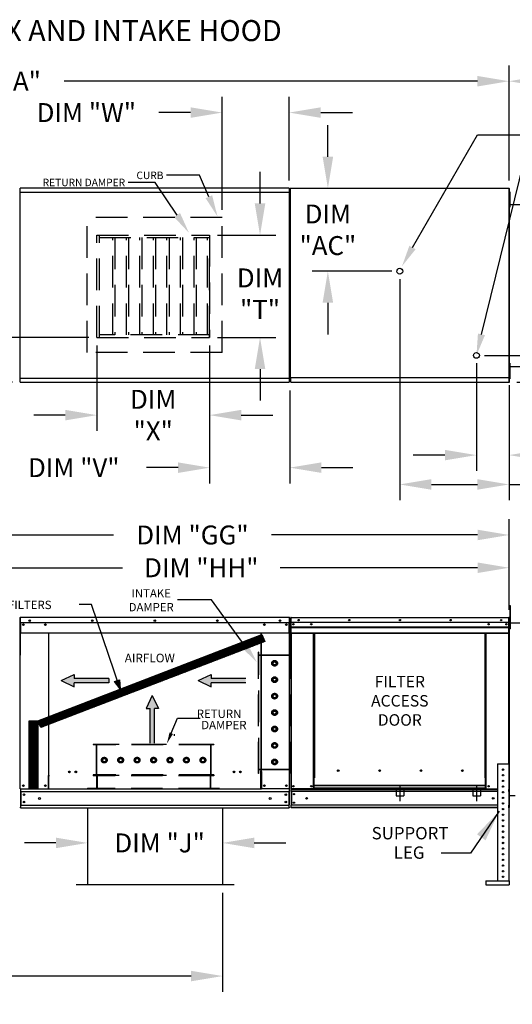
# Model space of a CAD drawing. Units: inches. Extents: x 0 to 1570, y -168 to 0.
# Drawn here: x 141 to 187, y -94 to 0 of the extents above; entities that cross this region are included whole.
import ezdxf
from ezdxf.enums import TextEntityAlignment as Align

# ---------------------------------------------------------------- set-up
doc = ezdxf.new("R2010")
doc.units = ezdxf.units.IN
doc.header["$LTSCALE"] = 4
doc.header["$MEASUREMENT"] = 0
for name, pattern in [('CENTER2', [1.125, 0.75, -0.125, 0.125, -0.125]), ('DASHED', [0.75, 0.5, -0.25]), ('HIDDEN', [0.375, 0.25, -0.125])]:
    doc.linetypes.add(name, pattern=pattern)
doc.styles.add('BOLD', font='ROMAND.SHX')
doc.dimstyles.new('MOD', dxfattribs={"dimscale": 1.5, "dimtxt": 1.2, "dimasz": 2, "dimexe": 1, "dimexo": 0.5, "dimgap": 1, "dimtad": 0, "dimtih": 1, "dimtoh": 1, "dimdec": 4, "dimzin": 0, "dimdsep": 46, "dimtxsty": 'Standard', "dimcen": 0.09, "dimadec": 0, "dimazin": 0, "dimtfac": 1, "dimtdec": 4, "dimtofl": 0, "dimtmove": 0, "dimatfit": 3, "dimfxl": 0, "dimtolj": 1, "dimtzin": 0, "dimarcsym": 0})
pattern_1 = [(45, (59.60587, -14.116), (-0.06029853, 0.06029853), [])]

# ---------------------------------------------------------------- blocks, each defined once
blk = doc.blocks.new('*D2')
at = {"color": 0, "lineweight": -2}
for p, q in [((98.604, -82.927), (98.604, -92.328)), ((159.825, -82.926), (159.825, -92.328)), ((101.604, -90.828), (122.614, -90.828)), ((156.825, -90.828), (135.814, -90.828))]:
    blk.add_line(p, q, dxfattribs=at)
at = {"color": 0}
for points in [[(101.604, -90.328), (101.604, -91.328), (98.604, -90.828)], [(156.825, -90.328), (156.825, -91.328), (159.825, -90.828)]]:
    blk.add_solid(points, dxfattribs=at)
at = {"layer": 'DEFPOINTS', "color": 0}
for p in [(98.604, -82.177), (159.825, -82.176), (159.825, -90.828)]:
    blk.add_point(p, dxfattribs=at)
at = {"color": 0, "insert": (129.214, -90.828), "char_height": 1.8, "attachment_point": 5}
blk.add_mtext('\\A1;DIM "L"', dxfattribs=at)
blk = doc.blocks.new('*D3')
at = {"color": 0, "lineweight": -2}
for p, q in [((95.054, -15.553), (95.054, -4.314)), ((187.03, -15.242), (187.03, -4.314)), ((98.054, -5.814), (131.58, -5.814)), ((184.03, -5.814), (144.78, -5.814))]:
    blk.add_line(p, q, dxfattribs=at)
at = {"color": 0}
for points in [[(98.054, -5.314), (98.054, -6.314), (95.054, -5.814)], [(184.03, -5.314), (184.03, -6.314), (187.03, -5.814)]]:
    blk.add_solid(points, dxfattribs=at)
at = {"layer": 'DEFPOINTS', "color": 0}
for p in [(187.03, -5.814), (95.054, -16.303), (187.03, -15.992)]:
    blk.add_point(p, dxfattribs=at)
at = {"color": 0, "insert": (138.18, -5.814), "char_height": 1.8, "attachment_point": 5}
blk.add_mtext('\\A1;DIM "A"', dxfattribs=at)
blk = doc.blocks.new('*D11')
at = {"color": 0, "lineweight": -2}
for p, q in [((126.855, -69.519), (126.855, -47.426)), ((187.043, -56.044), (187.043, -47.426)), ((129.855, -48.926), (149.462, -48.926)), ((184.043, -48.926), (164.462, -48.926))]:
    blk.add_line(p, q, dxfattribs=at)
at = {"color": 0}
for points in [[(129.855, -48.426), (129.855, -49.426), (126.855, -48.926)], [(184.043, -48.426), (184.043, -49.426), (187.043, -48.926)]]:
    blk.add_solid(points, dxfattribs=at)
at = {"layer": 'DEFPOINTS', "color": 0}
for p in [(187.043, -48.926), (187.043, -56.794), (126.855, -70.269)]:
    blk.add_point(p, dxfattribs=at)
at = {"color": 0, "insert": (156.962, -48.926), "char_height": 1.8, "attachment_point": 5}
blk.add_mtext('\\A1;DIM "GG"', dxfattribs=at)
blk = doc.blocks.new('*D12')
at = {"color": 0, "lineweight": -2}
for p, q in [((128.532, -59.073), (128.532, -50.539)), ((187.043, -56.044), (187.043, -50.539)), ((131.532, -52.039), (150.3, -52.039)), ((184.043, -52.039), (165.3, -52.039))]:
    blk.add_line(p, q, dxfattribs=at)
at = {"color": 0}
for points in [[(131.532, -51.539), (131.532, -52.539), (128.532, -52.039)], [(184.043, -51.539), (184.043, -52.539), (187.043, -52.039)]]:
    blk.add_solid(points, dxfattribs=at)
at = {"layer": 'DEFPOINTS', "color": 0}
for p in [(187.043, -52.039), (187.043, -56.794), (128.532, -59.823)]:
    blk.add_point(p, dxfattribs=at)
at = {"color": 0, "insert": (157.8, -52.039), "char_height": 1.8, "attachment_point": 5}
blk.add_mtext('\\A1;DIM "HH"', dxfattribs=at)
blk = doc.blocks.new('*D15')
at = {"color": 0, "lineweight": -2}
for p, q in [((138.807, -27.159), (138.807, -24.159)), ((147.128, -30.159), (137.307, -30.159)), ((139.852, -34.402), (137.307, -34.402)), ((138.807, -37.402), (138.807, -40.402)), ((138.807, -40.402), (135.807, -40.402))]:
    blk.add_line(p, q, dxfattribs=at)
at = {"color": 0}
for points in [[(138.307, -27.159), (139.307, -27.159), (138.807, -30.159)], [(138.307, -37.402), (139.307, -37.402), (138.807, -34.402)]]:
    blk.add_solid(points, dxfattribs=at)
at = {"layer": 'DEFPOINTS', "color": 0}
for p in [(147.878, -30.159), (138.807, -34.402), (140.602, -34.402)]:
    blk.add_point(p, dxfattribs=at)
at = {"color": 0, "insert": (132.207, -40.402), "char_height": 1.8, "attachment_point": 5}
blk.add_mtext('\\A1;DIM\\P"U"', dxfattribs=at)
blk = doc.blocks.new('*D16')
at = {"color": 0, "lineweight": -2}
for p, q in [((187.03, -15.242), (187.03, -4.314)), ((213.465, -16.821), (213.465, -4.314)), ((190.03, -5.814), (193.625, -5.814)), ((210.465, -5.814), (206.825, -5.814))]:
    blk.add_line(p, q, dxfattribs=at)
at = {"color": 0}
for points in [[(190.03, -5.314), (190.03, -6.314), (187.03, -5.814)], [(210.465, -5.314), (210.465, -6.314), (213.465, -5.814)]]:
    blk.add_solid(points, dxfattribs=at)
at = {"layer": 'DEFPOINTS', "color": 0}
for p in [(213.465, -5.814), (187.03, -15.992), (213.465, -17.571)]:
    blk.add_point(p, dxfattribs=at)
at = {"color": 0, "insert": (200.225, -5.814), "char_height": 1.8, "attachment_point": 5}
blk.add_mtext('\\A1;DIM "F"', dxfattribs=at)
blk = doc.blocks.new('*D17')
at = {"color": 0, "lineweight": -2}
for p, q in [((183.936, -32.615), (183.936, -42.836)), ((187.03, -34.697), (187.03, -42.836)), ((180.936, -41.336), (177.936, -41.336)), ((190.03, -41.336), (193.03, -41.336))]:
    blk.add_line(p, q, dxfattribs=at)
at = {"color": 0}
for points in [[(180.936, -40.836), (180.936, -41.836), (183.936, -41.336)], [(190.03, -40.836), (190.03, -41.836), (187.03, -41.336)]]:
    blk.add_solid(points, dxfattribs=at)
at = {"layer": 'DEFPOINTS', "color": 0}
for p in [(183.936, -31.865), (187.03, -33.947), (183.936, -41.336)]:
    blk.add_point(p, dxfattribs=at)
at = {"color": 0, "insert": (200.53, -41.336), "char_height": 1.8, "attachment_point": 5}
blk.add_mtext('\\A1;DIM "AB"', dxfattribs=at)
blk = doc.blocks.new('*D18')
at = {"color": 0, "lineweight": -2}
for p, q in [((190.836, -28.865), (190.836, -23.531)), ((190.836, -23.531), (193.836, -23.531)), ((184.686, -31.865), (192.336, -31.865)), ((187.763, -34.402), (192.336, -34.402)), ((190.836, -37.402), (190.836, -40.402))]:
    blk.add_line(p, q, dxfattribs=at)
at = {"color": 0}
for points in [[(190.336, -28.865), (191.336, -28.865), (190.836, -31.865)], [(190.336, -37.402), (191.336, -37.402), (190.836, -34.402)]]:
    blk.add_solid(points, dxfattribs=at)
at = {"layer": 'DEFPOINTS', "color": 0}
for p in [(183.936, -31.865), (190.836, -31.865), (187.013, -34.402)]:
    blk.add_point(p, dxfattribs=at)
at = {"color": 0, "insert": (198.036, -23.531), "char_height": 1.8, "attachment_point": 5}
blk.add_mtext('\\A1;DIM\\P"AA"', dxfattribs=at)
blk = doc.blocks.new('*D19')
at = {"color": 0, "lineweight": -2}
for p, q in [((176.653, -24.616), (176.653, -45.624)), ((187.03, -34.697), (187.03, -45.624)), ((179.653, -44.124), (184.03, -44.124)), ((187.03, -44.124), (190.03, -44.124))]:
    blk.add_line(p, q, dxfattribs=at)
at = {"color": 0}
for points in [[(179.653, -43.624), (179.653, -44.624), (176.653, -44.124)], [(184.03, -43.624), (184.03, -44.624), (187.03, -44.124)]]:
    blk.add_solid(points, dxfattribs=at)
at = {"layer": 'DEFPOINTS', "color": 0}
for p in [(176.653, -23.866), (187.03, -33.947), (187.03, -44.124)]:
    blk.add_point(p, dxfattribs=at)
at = {"color": 0, "insert": (197.53, -44.124), "char_height": 1.8, "attachment_point": 5}
blk.add_mtext('\\A1;DIM "AD"', dxfattribs=at)
blk = doc.blocks.new('*D20')
at = {"color": 0, "lineweight": -2}
for p, q in [((169.823, -12.992), (169.823, -9.992)), ((186.28, -15.992), (168.323, -15.992)), ((175.903, -23.866), (168.323, -23.866)), ((169.823, -26.866), (169.823, -29.866))]:
    blk.add_line(p, q, dxfattribs=at)
at = {"color": 0}
for points in [[(169.323, -12.992), (170.323, -12.992), (169.823, -15.992)], [(169.323, -26.866), (170.323, -26.866), (169.823, -23.866)]]:
    blk.add_solid(points, dxfattribs=at)
at = {"layer": 'DEFPOINTS', "color": 0}
for p in [(169.823, -15.992), (187.03, -15.992), (176.653, -23.866)]:
    blk.add_point(p, dxfattribs=at)
at = {"color": 0, "insert": (169.823, -19.929), "char_height": 1.8, "attachment_point": 5}
blk.add_mtext('\\A1;DIM\\P"AC"', dxfattribs=at)
blk = doc.blocks.new('*D21')
at = {"color": 0, "lineweight": -2}
for p, q in [((163.378, -17.427), (163.378, -14.427)), ((159.337, -20.427), (164.878, -20.427)), ((159.337, -30.159), (164.878, -30.159)), ((163.378, -33.159), (163.378, -36.159))]:
    blk.add_line(p, q, dxfattribs=at)
at = {"color": 0}
for points in [[(162.878, -17.427), (163.878, -17.427), (163.378, -20.427)], [(162.878, -33.159), (163.878, -33.159), (163.378, -30.159)]]:
    blk.add_solid(points, dxfattribs=at)
at = {"layer": 'DEFPOINTS', "color": 0}
for p in [(158.587, -20.427), (158.587, -30.159), (163.378, -30.159)]:
    blk.add_point(p, dxfattribs=at)
at = {"color": 0, "insert": (163.378, -26.004), "char_height": 1.8, "attachment_point": 5}
blk.add_mtext('\\A1;DIM\\P"T"', dxfattribs=at)
blk = doc.blocks.new('*D22')
at = {"color": 0, "lineweight": -2}
for p, q in [((158.587, -30.909), (158.587, -44.029)), ((166.209, -35.197), (166.209, -44.029)), ((155.587, -42.529), (152.587, -42.529)), ((169.209, -42.529), (172.209, -42.529))]:
    blk.add_line(p, q, dxfattribs=at)
at = {"color": 0}
for points in [[(155.587, -42.029), (155.587, -43.029), (158.587, -42.529)], [(169.209, -42.029), (169.209, -43.029), (166.209, -42.529)]]:
    blk.add_solid(points, dxfattribs=at)
at = {"layer": 'DEFPOINTS', "color": 0}
for p in [(158.587, -30.159), (166.209, -34.447), (166.209, -42.529)]:
    blk.add_point(p, dxfattribs=at)
at = {"color": 0, "insert": (145.687, -42.529), "char_height": 1.8, "attachment_point": 5}
blk.add_mtext('\\A1;DIM "V"', dxfattribs=at)
blk = doc.blocks.new('*D23')
at = {"color": 0, "lineweight": -2}
for p, q in [((147.878, -30.909), (147.878, -39.039)), ((158.587, -30.909), (158.587, -39.039)), ((144.878, -37.539), (141.878, -37.539)), ((161.587, -37.539), (164.587, -37.539))]:
    blk.add_line(p, q, dxfattribs=at)
at = {"color": 0}
for points in [[(144.878, -37.039), (144.878, -38.039), (147.878, -37.539)], [(161.587, -37.039), (161.587, -38.039), (158.587, -37.539)]]:
    blk.add_solid(points, dxfattribs=at)
at = {"layer": 'DEFPOINTS', "color": 0}
for p in [(147.878, -30.159), (158.587, -30.159), (147.878, -37.539)]:
    blk.add_point(p, dxfattribs=at)
at = {"color": 0, "insert": (153.232, -37.539), "char_height": 1.8, "attachment_point": 5}
blk.add_mtext('\\A1;DIM\\P"X"', dxfattribs=at)
blk = doc.blocks.new('*D24')
at = {"color": 0, "lineweight": -2}
for p, q in [((159.78, -18.022), (159.78, -7.297)), ((166.148, -15.239), (166.148, -7.297)), ((156.78, -8.797), (153.78, -8.797)), ((169.148, -8.797), (172.148, -8.797))]:
    blk.add_line(p, q, dxfattribs=at)
at = {"color": 0}
for points in [[(156.78, -8.297), (156.78, -9.297), (159.78, -8.797)], [(169.148, -8.297), (169.148, -9.297), (166.148, -8.797)]]:
    blk.add_solid(points, dxfattribs=at)
at = {"layer": 'DEFPOINTS', "color": 0}
for p in [(166.148, -8.797), (166.148, -15.989), (159.78, -18.772)]:
    blk.add_point(p, dxfattribs=at)
at = {"color": 0, "insert": (146.88, -8.797), "char_height": 1.8, "attachment_point": 5}
blk.add_mtext('\\A1;DIM "W"', dxfattribs=at)
blk = doc.blocks.new('*D25')
at = {"color": 0, "lineweight": -2}
for p, q in [((146.994, -75.6), (146.994, -79.68)), ((159.825, -75.6), (159.825, -79.68)), ((143.994, -78.18), (140.994, -78.18)), ((162.825, -78.18), (165.825, -78.18))]:
    blk.add_line(p, q, dxfattribs=at)
at = {"color": 0}
for points in [[(143.994, -77.68), (143.994, -78.68), (146.994, -78.18)], [(162.825, -77.68), (162.825, -78.68), (159.825, -78.18)]]:
    blk.add_solid(points, dxfattribs=at)
at = {"layer": 'DEFPOINTS', "color": 0}
for p in [(146.994, -74.85), (159.825, -74.85), (159.825, -78.18)]:
    blk.add_point(p, dxfattribs=at)
at = {"color": 0, "insert": (153.842, -78.18), "char_height": 1.8, "attachment_point": 5}
blk.add_mtext('\\A1;DIM "J"', dxfattribs=at)

msp = doc.modelspace()

# ---------------------------------------------------------------- hatches: boundary and pattern name
h = msp.add_hatch()
h.set_pattern_fill('ANSI31', scale=0.6822, style=0)
h.set_pattern_definition(pattern_1)
h.paths.add_polyline_path([(142.27408, -66.59337), (163.55688, -58.38885), (163.84555, -59.05559), (142.54313, -67.21275)])
msp.add_hatch(color=7).paths.add_polyline_path([(149.57017, -62.84992), (150.02566, -62.68867), (150.07835, -63.54313)])
h = msp.add_hatch()
h.set_pattern_fill('ANSI31', scale=0.6822, style=0)
h.set_pattern_definition(pattern_1)
h.paths.add_polyline_path([(141.45874, -66.59337), (142.27408, -66.59337), (142.27408, -73.02089), (141.45874, -73.02089)])

# ---------------------------------------------------------------- linework, layer by layer
for p, q in [((177.86173, -21.61133), (184.03319, -10.91978)), ((184.03319, -10.91978), (190.41833, -10.91978)), ((184.41238, -29.86331), (188.45401, -13.37873)), ((157.63457, -14.75641), (154.48164, -14.75641)), ((158.52168, -16.79243), (157.63457, -14.75641)), ((153.43237, -15.43202), (150.83783, -15.43202)), ((155.49669, -18.52688), (153.43237, -15.43202)), ((158.77352, -55.08137), (155.54681, -55.08137)), ((161.88054, -59.37669), (158.77352, -55.08137)), ((147.37815, -55.54426), (146.18277, -55.54426)), ((159.82451, -74.85036), (159.82451, -82.17643))]:
    msp.add_line(p, q)
at = {"color": 7, "linetype": 'Continuous'}
for p, q in [((140.55789, -16.36781), (140.55789, -34.02321)), ((140.59864, -16.36781), (140.55789, -16.36781)), ((140.59864, -16.36781), (140.59925, -16.36781)), ((140.59925, -16.34592), (166.15073, -16.34592)), ((140.59925, -16.34592), (140.59925, -16.36781)), ((140.59925, -16.38667), (140.59925, -16.36781)), ((166.1483, -15.9891), (140.60168, -15.9891)), ((140.60168, -16.0263), (140.60168, -15.9891)), ((140.60168, -16.34592), (140.60168, -16.0263)), ((166.1483, -15.9891), (166.1483, -16.0263)), ((166.1483, -16.0263), (166.1483, -16.34592)), ((166.15073, -16.36781), (166.15073, -16.34592)), ((166.15073, -16.36781), (166.15134, -16.36781)), ((166.15073, -16.38667), (166.15073, -16.36781)), ((166.19209, -16.36781), (166.15134, -16.36781)), ((166.19209, -34.02321), (166.19209, -16.36781)), ((166.24905, -16.01664), (166.24905, -33.94733)), ((166.29513, -16.01664), (166.24905, -16.01664)), ((166.29582, -16.01664), (166.29513, -16.01664)), ((166.29582, -15.99189), (187.02984, -15.99189)), ((166.29582, -15.99189), (166.29582, -16.01664)), ((166.29582, -16.03796), (166.29582, -16.01664)), ((187.01273, -16.01664), (187.01273, -15.99189)), ((187.01273, -16.03796), (187.01273, -16.01664)), ((187.01273, -16.01664), (187.01342, -16.01664)), ((187.02984, -16.01664), (187.01342, -16.01664)), ((187.04631, -16.01922), (187.02787, -16.01922)), ((187.02911, -16.01922), (187.02911, -34.44696)), ((187.02984, -33.97209), (187.02984, -15.99189)), ((187.02984, -16.80774), (187.06135, -16.80774)), ((187.04631, -16.01922), (187.04631, -34.44696)), ((187.06135, -16.31533), (187.06135, -16.56153)), ((187.06135, -16.31533), (187.11306, -16.31533)), ((187.06135, -16.56153), (187.06135, -17.54636)), ((187.06135, -16.56153), (187.11306, -16.56153)), ((187.11306, -16.31533), (187.11306, -16.56153)), ((187.11306, -16.56153), (187.11306, -17.54636)), ((187.06135, -17.30015), (187.02984, -17.30015)), ((187.04631, -17.51793), (212.51427, -17.51793)), ((187.06135, -17.54636), (187.06135, -17.79256)), ((187.06135, -17.54636), (187.11306, -17.54636)), ((187.11306, -17.54636), (187.11306, -17.79256)), ((187.06135, -17.79256), (187.11306, -17.79256)), ((187.06135, -32.60038), (187.06135, -32.84658)), ((187.06135, -32.60038), (187.11306, -32.60038)), ((187.11306, -32.60038), (187.11306, -32.84658)), ((187.02984, -33.09279), (187.06135, -33.09279)), ((187.06135, -33.5852), (187.02984, -33.5852)), ((187.04631, -32.92181), (212.51427, -32.92181)), ((187.06135, -32.84658), (187.06135, -33.8314)), ((187.06135, -32.84658), (187.11306, -32.84658)), ((187.11306, -32.84658), (187.11306, -33.8314)), ((140.55789, -34.02321), (140.59864, -34.02321)), ((140.59864, -34.02321), (140.59925, -34.02321)), ((140.59925, -34.00436), (140.59925, -34.02321)), ((140.59925, -34.02321), (140.59925, -34.04511)), ((166.15073, -34.04511), (140.59925, -34.04511)), ((140.60168, -34.36472), (140.60168, -34.04511)), ((140.60168, -34.40192), (140.60168, -34.36472)), ((140.60168, -34.40192), (166.1483, -34.40192)), ((166.1483, -34.04511), (166.1483, -34.36472)), ((166.1483, -34.36472), (166.1483, -34.40192)), ((166.15073, -34.00436), (166.15073, -34.02321)), ((166.15073, -34.04511), (166.15073, -34.02321)), ((166.15073, -34.02321), (166.15134, -34.02321)), ((166.15134, -34.02321), (166.19209, -34.02321)), ((166.24905, -33.94733), (166.29513, -33.94733)), ((166.29582, -33.94733), (166.29513, -33.94733)), ((166.29582, -33.92601), (166.29582, -33.94733)), ((166.29582, -33.94733), (166.29582, -33.97209)), ((166.29582, -33.97209), (187.02984, -33.97209)), ((166.29582, -33.97209), (166.29582, -33.99155)), ((166.29582, -34.35986), (166.29582, -33.99155)), ((166.29582, -34.40192), (166.29582, -34.35986)), ((166.29582, -34.40192), (187.01273, -34.40192)), ((187.01273, -33.92601), (187.01273, -33.94733)), ((187.01342, -33.94733), (187.01273, -33.94733)), ((187.01273, -33.97209), (187.01273, -33.94733)), ((187.01273, -33.99155), (187.01273, -33.97209)), ((187.01273, -33.99155), (187.01273, -34.40192)), ((187.01273, -34.35986), (187.01273, -34.40192)), ((187.01342, -33.94733), (187.02984, -33.94733)), ((187.04631, -34.44696), (187.02787, -34.44696)), ((187.06135, -33.8314), (187.06135, -34.07761)), ((187.06135, -33.8314), (187.11306, -33.8314)), ((187.06135, -34.07761), (187.11306, -34.07761)), ((187.11306, -33.8314), (187.11306, -34.07761)), ((187.09247, -55.62878), (187.14417, -55.62878)), ((187.09247, -55.62878), (187.09247, -55.87498)), ((187.09247, -55.87498), (187.09247, -57.84463)), ((187.09247, -55.87498), (187.14417, -55.87498)), ((187.14417, -55.62878), (187.14417, -55.87498)), ((187.14417, -55.87498), (187.14417, -57.84463)), ((140.57127, -56.80168), (140.57127, -60.34414)), ((140.59317, -56.80168), (140.59317, -60.34414)), ((140.59317, -56.80472), (140.61264, -56.80472)), ((140.61264, -56.76092), (140.61203, -56.76092)), ((140.61264, -56.78282), (140.61203, -56.78282)), ((166.16412, -56.76092), (140.61264, -56.76092)), ((140.61264, -56.76555), (140.61264, -56.76092)), ((140.61264, -56.80168), (140.61264, -56.76555)), ((140.61264, -57.25339), (140.61264, -56.80168)), ((166.16473, -56.76092), (166.16412, -56.76092)), ((166.16412, -56.76555), (166.16412, -56.76092)), ((166.16412, -56.76555), (166.16412, -56.80168)), ((166.16473, -56.78282), (166.16412, -56.78282)), ((166.16412, -57.25339), (166.16412, -56.80168)), ((166.16412, -56.80472), (166.18358, -56.80472)), ((166.18358, -60.34414), (166.18358, -56.80168)), ((166.20548, -60.34414), (166.20548, -56.80168)), ((166.28886, -56.79392), (166.28886, -60.15449)), ((166.30659, -56.79392), (166.28886, -56.79392)), ((166.30659, -56.79392), (166.30659, -60.15449)), ((166.32235, -56.79638), (166.30659, -56.79638)), ((166.32235, -56.76092), (166.32185, -56.76092)), ((166.32185, -56.77865), (166.32185, -56.76092)), ((166.32235, -56.77865), (166.32185, -56.77865)), ((166.32235, -56.76092), (187.00974, -56.76092)), ((166.32235, -56.76467), (166.32235, -56.76092)), ((166.32235, -56.76467), (166.32235, -56.79392)), ((187.00974, -56.79392), (166.32235, -56.79392)), ((166.32235, -57.25339), (166.32235, -56.79392)), ((187.01023, -56.76092), (187.00974, -56.76092)), ((187.00974, -56.76467), (187.00974, -56.76092)), ((187.00974, -56.79392), (187.00974, -56.76467)), ((187.01023, -56.77865), (187.00974, -56.77865)), ((187.00974, -57.25339), (187.00974, -56.79392)), ((187.0255, -56.79638), (187.00974, -56.79638)), ((187.01023, -56.77865), (187.01023, -56.76092)), ((187.0255, -60.15449), (187.0255, -56.79392)), ((187.0255, -56.79392), (187.04323, -56.79392)), ((187.04323, -74.82067), (187.04323, -56.76092)), ((187.04323, -60.15449), (187.04323, -56.79392)), ((187.06167, -74.82067), (187.06167, -56.76092)), ((140.61264, -57.25339), (166.16412, -57.25339)), ((140.61507, -57.25339), (140.61507, -57.84398)), ((140.61507, -57.84398), (140.61507, -57.86277)), ((140.61507, -57.86277), (140.61507, -57.89114)), ((140.61507, -57.89114), (140.61507, -57.93174)), ((140.61507, -57.93174), (140.61507, -58.26522)), ((140.8973, -57.40181), (140.8973, -57.48088)), ((165.87946, -57.40181), (165.87946, -57.48088)), ((166.16169, -57.84398), (166.16169, -57.25339)), ((166.16169, -57.86277), (166.16169, -57.84398)), ((166.16169, -57.89114), (166.16169, -57.86277)), ((166.16169, -57.93174), (166.16169, -57.89114)), ((166.16169, -58.26522), (166.16169, -57.93174)), ((187.00974, -57.25339), (166.32235, -57.25339)), ((166.32432, -57.63781), (166.32432, -57.25339)), ((166.32432, -57.63781), (187.00777, -57.63781)), ((166.32432, -57.65301), (166.32432, -57.63781)), ((166.32432, -57.65301), (187.00777, -57.65301)), ((166.32432, -57.67599), (166.32432, -57.65301)), ((187.00777, -57.67599), (166.32432, -57.67599)), ((166.32432, -57.70885), (187.00777, -57.70885)), ((166.32432, -58.23223), (166.32432, -57.70885)), ((187.00777, -57.25339), (187.00777, -57.63781)), ((187.00777, -57.63781), (187.00777, -57.65301)), ((187.00777, -57.65301), (187.00777, -57.67599)), ((187.00777, -57.67599), (187.00777, -57.70885)), ((187.00777, -57.70885), (187.00777, -58.23223)), ((187.04323, -57.29067), (187.09247, -57.29067)), ((187.09247, -57.78308), (187.04323, -57.78308)), ((187.06167, -57.25601), (212.20298, -57.25477)), ((187.09247, -57.84463), (187.14417, -57.84463)), ((166.16169, -58.26522), (140.61507, -58.26522)), ((143.29229, -58.26522), (143.29229, -71.73931)), ((143.33031, -71.73931), (143.33031, -58.26522)), ((163.44644, -58.26522), (163.44644, -71.36883)), ((163.48446, -58.26522), (163.48446, -71.36883)), ((166.32432, -58.23223), (187.00777, -58.23223)), ((166.32432, -58.23223), (166.32432, -58.26522)), ((166.32432, -58.26522), (187.00777, -58.26522)), ((166.33958, -58.26522), (166.33958, -73.04766)), ((168.4589, -71.98838), (168.4589, -58.26522)), ((168.49189, -71.98838), (168.49189, -58.26522)), ((168.50716, -71.98838), (168.50716, -58.26522)), ((168.52267, -58.26522), (168.52267, -71.98838)), ((168.55567, -58.26522), (168.55567, -71.98838)), ((184.77642, -71.98838), (184.77642, -58.26522)), ((184.80941, -71.98838), (184.80941, -58.26522)), ((184.82493, -71.98838), (184.82493, -58.26522)), ((184.84019, -71.98838), (184.84019, -58.26522)), ((184.87319, -71.98838), (184.87319, -58.26522)), ((186.9925, -58.26522), (186.9925, -70.68146)), ((187.00777, -58.26522), (187.00777, -58.23223)), ((140.59317, -60.34414), (140.57127, -60.34414)), ((140.59317, -73.04766), (140.59317, -60.34414)), ((166.18358, -73.04766), (166.18358, -60.34414)), ((166.18358, -60.34414), (166.20548, -60.34414)), ((166.30659, -60.15449), (166.28886, -60.15449)), ((166.30659, -60.15449), (166.30659, -73.04766)), ((187.0255, -60.15449), (187.0255, -73.04766)), ((187.0255, -60.15449), (187.04323, -60.15449)), ((185.93574, -70.68146), (187.00777, -70.68146)), ((185.93574, -70.68146), (185.93574, -81.77442)), ((187.00777, -70.68146), (187.00777, -81.77442)), ((143.25154, -71.76121), (143.25154, -73.04766)), ((143.29229, -71.76121), (143.25154, -71.76121)), ((143.33031, -71.73931), (143.29229, -71.73931)), ((143.29229, -71.76121), (143.33031, -71.76121)), ((143.33031, -72.67053), (143.33031, -71.76121)), ((143.33031, -71.76121), (143.37106, -71.76121)), ((163.44644, -71.39073), (163.40569, -71.39073)), ((163.48446, -71.36883), (163.44644, -71.36883)), ((163.44644, -72.30005), (163.44644, -71.39073)), ((163.44644, -71.39073), (163.48446, -71.39073)), ((163.48446, -71.39073), (163.52521, -71.39073)), ((163.52521, -71.39073), (163.52521, -73.04766)), ((168.4589, -73.04766), (168.4589, -71.98838)), ((168.4589, -71.98838), (168.49189, -71.98838)), ((168.4589, -72.0061), (168.52267, -72.0061)), ((168.49189, -71.98838), (168.52267, -71.98838)), ((168.52267, -72.7246), (168.52267, -71.98838)), ((168.52267, -71.98838), (168.55567, -71.98838)), ((170.87905, -71.32547), (170.87905, -71.29103)), ((184.80941, -71.98838), (184.77642, -71.98838)), ((184.80941, -72.7246), (184.80941, -71.98838)), ((184.80941, -71.98838), (184.84019, -71.98838)), ((184.80941, -72.0061), (184.87319, -72.0061)), ((184.84019, -71.98838), (184.87319, -71.98838)), ((184.87319, -73.04766), (184.87319, -71.98838)), ((143.33031, -72.68265), (143.33031, -72.67053)), ((143.33031, -73.00261), (143.33031, -72.68265)), ((163.44644, -73.04766), (163.44644, -72.31217)), ((163.44644, -72.67053), (163.44644, -72.68265)), ((168.52267, -72.0391), (168.4589, -72.0391)), ((184.80941, -72.7246), (168.52267, -72.7246)), ((168.52267, -72.7246), (168.52267, -72.73441)), ((168.52267, -72.73441), (184.80941, -72.73441)), ((168.52267, -72.99346), (168.52267, -72.73441)), ((184.87319, -72.0391), (184.80941, -72.0391)), ((184.80941, -72.73441), (184.80941, -72.7246)), ((184.80941, -72.99346), (184.80941, -72.73441)), ((140.63392, -73.04766), (140.59317, -73.04766)), ((140.61507, -73.04766), (140.61507, -74.54623)), ((140.61507, -73.2939), (166.16169, -73.2939)), ((140.63392, -73.04766), (143.25154, -73.04766)), ((140.66069, -73.2939), (140.66069, -74.60779)), ((143.25154, -73.04766), (143.33031, -73.04766)), ((143.33031, -73.00261), (143.33031, -73.06956)), ((163.44644, -73.06956), (163.44644, -73.00261)), ((163.44644, -73.04766), (163.52521, -73.04766)), ((166.14283, -73.04766), (163.52521, -73.04766)), ((166.11607, -73.2939), (166.11607, -74.60779)), ((166.18358, -73.04766), (166.14283, -73.04766)), ((166.16169, -73.04766), (166.16169, -74.54623)), ((166.16169, -73.04766), (166.16169, -73.11214)), ((166.30659, -73.04766), (166.33958, -73.04766)), ((166.32432, -73.04766), (166.32432, -73.09986)), ((166.32432, -73.09986), (185.93574, -73.09986)), ((166.32432, -73.2939), (166.32432, -73.09986)), ((185.93574, -73.2939), (166.32432, -73.2939)), ((166.32432, -73.2939), (166.32432, -74.60779)), ((168.4589, -73.04766), (166.33958, -73.04766)), ((166.36125, -73.2939), (166.36125, -74.60779)), ((166.37652, -73.2939), (166.37652, -74.60779)), ((168.52267, -73.01467), (168.4589, -73.01467)), ((168.52267, -73.04766), (168.4589, -73.04766)), ((184.80941, -72.99346), (168.52267, -72.99346)), ((168.52267, -73.04766), (168.52267, -72.99346)), ((168.52267, -73.04766), (184.80941, -73.04766)), ((184.80941, -72.99346), (184.80941, -73.04766)), ((184.87319, -73.01467), (184.80941, -73.01467)), ((184.87319, -73.04766), (184.80941, -73.04766)), ((184.87319, -73.04766), (185.93574, -73.04766)), ((187.0255, -73.04766), (187.00777, -73.04766)), ((187.00777, -73.04766), (187.00777, -73.09986)), ((187.00777, -73.2939), (187.00777, -73.09986)), ((187.00777, -73.2939), (187.00777, -74.60779)), ((187.06167, -73.68646), (187.62395, -73.68646)), ((140.61507, -74.54623), (140.61507, -74.78589)), ((140.61507, -74.60779), (166.16169, -74.60779)), ((140.61507, -74.85036), (140.61507, -74.78589)), ((166.16169, -74.78589), (166.16169, -74.54623)), ((166.16169, -74.78589), (166.16169, -74.85036)), ((185.93574, -74.60779), (166.32432, -74.60779)), ((166.32432, -74.85402), (166.32432, -74.60779)), ((185.93574, -74.80182), (166.32432, -74.80182)), ((187.00777, -74.85402), (187.00777, -74.60779)), ((140.61507, -74.85036), (166.16169, -74.85036)), ((185.93574, -74.85402), (166.32432, -74.85402)), ((184.82887, -81.77442), (187.03993, -81.77442)), ((184.82887, -81.77442), (184.82887, -82.17643)), ((184.82887, -82.17643), (187.03993, -82.17643)), ((187.03993, -81.77442), (187.03993, -82.17643))]:
    msp.add_line(p, q, dxfattribs=at)
at = {"linetype": 'HIDDEN', "ltscale": 3}
for p, q in [((146.96992, -31.58173), (146.96992, -18.77158)), ((159.78006, -18.77158), (146.96992, -18.77158)), ((159.78006, -31.58173), (159.78006, -18.77158)), ((147.87771, -20.42685), (158.58679, -20.42685)), ((158.58679, -30.1589), (158.58679, -21.8659)), ((147.87771, -30.1589), (158.58679, -30.1589)), ((159.78006, -31.58173), (146.96992, -31.58173)), ((163.22562, -71.58059), (163.22562, -60.07284)), ((163.27083, -60.07284), (163.22562, -60.07284)), ((166.16473, -60.38936), (163.22562, -60.38936)), ((163.27083, -60.34414), (163.27083, -60.07284)), ((166.16473, -60.34414), (163.27083, -60.34414)), ((163.27083, -71.20618), (163.27083, -60.38936)), ((163.27083, -71.20618), (163.27083, -60.38936)), ((166.16473, -60.34414), (166.16473, -60.07284)), ((166.20994, -60.07284), (166.16473, -60.07284)), ((166.16473, -71.20618), (166.16473, -60.38936)), ((166.20994, -71.58059), (166.20994, -60.07284)), ((164.61568, -61.02813), (164.763, -60.94308)), ((164.61568, -61.19823), (164.61568, -61.02813)), ((164.763, -61.28329), (164.61568, -61.19823)), ((164.763, -60.94308), (164.91031, -61.02813)), ((164.91031, -61.19823), (164.763, -61.28329)), ((164.91031, -61.02813), (164.91031, -61.19823)), ((164.61568, -62.58974), (164.763, -62.50469)), ((164.61568, -62.75985), (164.61568, -62.58974)), ((164.763, -62.50469), (164.91031, -62.58974)), ((164.91031, -62.58974), (164.91031, -62.75985)), ((164.763, -62.8449), (164.61568, -62.75985)), ((164.91031, -62.75985), (164.763, -62.8449)), ((164.61568, -64.15119), (164.763, -64.06613)), ((164.61568, -64.32129), (164.61568, -64.15119)), ((164.763, -64.40635), (164.61568, -64.32129)), ((164.763, -64.06613), (164.91031, -64.15119)), ((164.91031, -64.32129), (164.763, -64.40635)), ((164.91031, -64.15119), (164.91031, -64.32129)), ((164.61568, -65.7128), (164.763, -65.62775)), ((164.61568, -65.88291), (164.61568, -65.7128)), ((164.763, -65.96796), (164.61568, -65.88291)), ((164.763, -65.62775), (164.91031, -65.7128)), ((164.91031, -65.88291), (164.763, -65.96796)), ((164.91031, -65.7128), (164.91031, -65.88291)), ((164.61568, -67.27442), (164.763, -67.18937)), ((164.763, -67.18937), (164.91031, -67.27442)), ((164.91031, -67.27442), (164.91031, -67.44453)), ((155.24535, -68.01194), (155.24535, -67.84184)), ((164.763, -67.52958), (164.61568, -67.44453)), ((164.91031, -67.44453), (164.763, -67.52958)), ((158.99105, -68.82271), (147.54119, -68.82271)), ((147.54119, -68.82271), (147.54119, -68.86792)), ((147.81249, -68.86792), (147.54119, -68.86792)), ((147.81249, -68.86792), (147.81249, -71.7166)), ((158.67453, -68.82271), (147.85771, -68.82271)), ((147.85771, -68.82271), (147.85771, -71.7166)), ((158.67453, -68.86792), (147.85771, -68.86792)), ((158.67453, -68.82271), (158.67453, -71.7166)), ((158.71975, -68.86792), (158.71975, -71.7166)), ((158.99105, -68.86792), (158.71975, -68.86792)), ((158.99105, -68.82271), (158.99105, -68.86792)), ((164.61568, -68.83604), (164.763, -68.75098)), ((164.61568, -69.00614), (164.61568, -68.83604)), ((164.763, -69.0912), (164.61568, -69.00614)), ((164.763, -68.75098), (164.91031, -68.83604)), ((164.91031, -69.00614), (164.763, -69.0912)), ((164.91031, -68.83604), (164.91031, -69.00614)), ((148.41143, -70.31487), (148.49648, -70.16755)), ((148.49648, -70.46219), (148.41143, -70.31487)), ((148.49648, -70.16755), (148.66659, -70.16755)), ((148.66659, -70.46219), (148.49648, -70.46219)), ((148.66659, -70.16755), (148.75164, -70.31487)), ((148.75164, -70.31487), (148.66659, -70.46219)), ((149.97304, -70.31487), (150.0581, -70.16755)), ((150.0581, -70.46219), (149.97304, -70.31487)), ((150.0581, -70.16755), (150.2282, -70.16755)), ((150.2282, -70.46219), (150.0581, -70.46219)), ((150.2282, -70.16755), (150.31326, -70.31487)), ((150.31326, -70.31487), (150.2282, -70.46219)), ((151.53448, -70.31487), (151.61954, -70.16755)), ((151.61954, -70.46219), (151.53448, -70.31487)), ((151.61954, -70.16755), (151.78964, -70.16755)), ((151.78964, -70.46219), (151.61954, -70.46219)), ((151.78964, -70.16755), (151.8747, -70.31487)), ((151.8747, -70.31487), (151.78964, -70.46219)), ((153.0961, -70.31487), (153.18115, -70.16755)), ((153.18115, -70.46219), (153.0961, -70.31487)), ((153.18115, -70.16755), (153.35126, -70.16755)), ((153.35126, -70.46219), (153.18115, -70.46219)), ((153.35126, -70.16755), (153.43631, -70.31487)), ((153.43631, -70.31487), (153.35126, -70.46219)), ((154.65772, -70.31487), (154.74277, -70.16755)), ((154.74277, -70.46219), (154.65772, -70.31487)), ((154.74277, -70.16755), (154.91288, -70.16755)), ((154.91288, -70.46219), (154.74277, -70.46219)), ((154.91288, -70.16755), (154.99793, -70.31487)), ((154.99793, -70.31487), (154.91288, -70.46219)), ((156.21933, -70.31487), (156.30439, -70.16755)), ((156.30439, -70.46219), (156.21933, -70.31487)), ((156.30439, -70.16755), (156.47449, -70.16755)), ((156.47449, -70.46219), (156.30439, -70.46219)), ((156.47449, -70.16755), (156.55955, -70.31487)), ((156.55955, -70.31487), (156.47449, -70.46219)), ((157.78095, -70.31487), (157.866, -70.16755)), ((157.866, -70.46219), (157.78095, -70.31487)), ((157.866, -70.16755), (158.03611, -70.16755)), ((158.03611, -70.46219), (157.866, -70.46219)), ((158.03611, -70.16755), (158.12116, -70.31487)), ((158.12116, -70.31487), (158.03611, -70.46219)), ((164.61568, -70.39765), (164.763, -70.3126)), ((164.61568, -70.56776), (164.61568, -70.39765)), ((164.763, -70.65281), (164.61568, -70.56776)), ((164.763, -70.3126), (164.91031, -70.39765)), ((164.91031, -70.56776), (164.763, -70.65281)), ((164.91031, -70.39765), (164.91031, -70.56776)), ((147.54119, -71.7166), (147.54119, -71.76182)), ((147.81249, -71.7166), (147.54119, -71.7166)), ((158.99105, -71.76182), (147.54119, -71.76182)), ((147.54119, -71.76182), (147.54119, -71.80637)), ((147.85771, -71.80637), (147.54119, -71.80637)), ((158.67453, -71.7166), (147.85771, -71.7166)), ((158.62931, -71.80637), (147.90293, -71.80637)), ((158.62931, -71.76182), (158.62931, -73.06956)), ((158.67453, -71.80703), (158.67453, -73.02434)), ((158.99105, -71.80703), (158.67453, -71.80703)), ((158.99105, -71.7166), (158.71975, -71.7166)), ((158.99105, -71.7166), (158.99105, -71.76182)), ((158.99105, -71.76182), (158.99105, -71.80703)), ((166.16473, -71.20618), (163.22562, -71.20618)), ((163.27083, -71.58059), (163.22562, -71.58059)), ((166.16473, -71.2514), (163.27083, -71.2514)), ((163.27083, -71.58059), (163.27083, -71.2514)), ((166.16473, -71.58059), (166.16473, -71.2514)), ((166.20994, -71.58059), (166.16473, -71.58059)), ((159.53365, -73.02434), (159.53365, -73.06956))]:
    msp.add_line(p, q, dxfattribs=at)
at = {"color": 7, "linetype": 'HIDDEN', "ltscale": 3}
for p, q in [((147.87771, -30.1589), (147.87771, -20.42685)), ((148.11718, -30.1589), (148.11718, -20.42685)), ((158.58679, -20.42685), (158.58679, -30.1589)), ((148.11718, -20.66632), (158.58679, -20.66632)), ((149.40159, -29.91943), (149.40159, -20.66632)), ((149.59587, -20.66632), (149.59587, -29.91943)), ((150.68601, -29.91943), (150.68601, -20.66632)), ((150.88029, -20.66632), (150.88029, -29.91943)), ((151.97043, -29.91943), (151.97043, -20.66632)), ((152.1647, -20.66632), (152.1647, -29.91943)), ((153.25485, -29.91943), (153.25485, -20.66632)), ((153.44912, -20.66632), (153.44912, -29.91943)), ((154.53926, -29.91943), (154.53926, -20.66632)), ((154.73354, -20.66632), (154.73354, -29.91943)), ((155.82368, -29.91943), (155.82368, -20.66632)), ((156.01795, -20.66632), (156.01795, -29.91943)), ((157.1081, -29.91943), (157.1081, -20.66632)), ((157.30237, -20.66632), (157.30237, -29.91943)), ((158.39252, -29.91943), (158.39252, -20.66632)), ((158.58679, -29.91943), (148.11718, -29.91943)), ((147.85771, -71.80637), (147.85771, -73.02434)), ((147.90293, -71.76182), (147.90293, -73.06956)), ((146.99858, -72.97913), (146.99858, -73.02434)), ((147.85771, -73.02434), (146.99858, -73.02434)), ((158.62931, -73.02434), (147.90293, -73.02434)), ((159.53365, -73.02434), (158.67453, -73.02434))]:
    msp.add_line(p, q, dxfattribs=at)
at = {"color": 7}
for p, q in [((150.07835, -63.54313), (147.37815, -55.54426)), ((142.27408, -66.59337), (163.55688, -58.38885)), ((163.55688, -58.38885), (163.84555, -59.05559)), ((163.84555, -59.05559), (142.54313, -67.21275)), ((144.49995, -62.76479), (145.70775, -62.16792)), ((145.70775, -62.16792), (145.70775, -62.56583)), ((149.00408, -62.56583), (145.70775, -62.56583)), ((149.00408, -62.56583), (149.00408, -62.96374)), ((157.51524, -62.76479), (158.72304, -62.16792)), ((158.72304, -62.16792), (158.72304, -62.56583)), ((162.01938, -62.56583), (158.72304, -62.56583)), ((144.49995, -62.76479), (145.70775, -63.36165)), ((149.00408, -62.96374), (145.70775, -62.96374)), ((145.70775, -63.36165), (145.70775, -62.96374)), ((149.57017, -62.84992), (150.02566, -62.68867)), ((150.07835, -63.54313), (149.57017, -62.84992)), ((150.02566, -62.68867), (150.07835, -63.54313)), ((157.51524, -62.76479), (158.72304, -63.36165)), ((162.01938, -62.96374), (158.72304, -62.96374)), ((158.72304, -63.36165), (158.72304, -62.96374)), ((153.14533, -64.1869), (152.54846, -65.3947)), ((153.14533, -64.1869), (153.74219, -65.3947)), ((152.54846, -65.3947), (152.94637, -65.3947)), ((152.94637, -68.69103), (152.94637, -65.3947)), ((153.34428, -68.69103), (153.34428, -65.3947)), ((153.74219, -65.3947), (153.34428, -65.3947)), ((141.45874, -73.02089), (141.45874, -66.59337)), ((141.45874, -66.59337), (142.27408, -66.59337)), ((142.27408, -66.59337), (142.27408, -73.02089)), ((142.54313, -67.21275), (142.27408, -66.59337)), ((142.27408, -73.02089), (141.45874, -73.02089)), ((163.44644, -73.06956), (143.33031, -73.06956)), ((146.99367, -74.85036), (146.99367, -82.17643)), ((160.91148, -82.17643), (145.90671, -82.17643))]:
    msp.add_line(p, q, dxfattribs=at)
at = {"color": 7, "linetype": 'CENTER2'}
for p, q in [((176.66604, -72.72585), (176.66604, -74.1996)), ((183.94942, -72.72585), (183.94942, -74.1996))]:
    msp.add_line(p, q, dxfattribs=at)
at = {"color": 7, "linetype": 'DASHED'}
for p, q in [((176.30427, -72.98865), (176.30427, -73.71219)), ((176.30427, -73.71219), (177.02781, -73.71219)), ((177.02781, -72.98865), (177.02781, -73.71219)), ((183.58765, -72.98865), (183.58765, -73.71219)), ((183.58765, -73.71219), (184.31119, -73.71219)), ((184.31119, -72.98865), (184.31119, -73.71219))]:
    msp.add_line(p, q, dxfattribs=at)
at = {"linetype": 'Continuous'}
msp.add_line((183.36669, -79.14399), (180.57621, -79.14399), dxfattribs=at)
at = {"color": 7}
msp.add_lwpolyline([(154.94669, -67.75979), (155.55009, -66.34313), (157.68454, -66.34313)], dxfattribs=at)
for centre in [(176.65265, -23.86624), (183.93603, -31.86545)]:
    msp.add_circle(centre, 0.27698)
at = {"color": 7, "linetype": 'Continuous'}
for centre, radius in [((141.50555, -57.06505), 0.07603), ((141.50555, -57.06505), 0.03954), ((147.44696, -57.06505), 0.07603), ((147.44696, -57.06505), 0.03954), ((153.38838, -57.06505), 0.07603), ((153.38838, -57.06505), 0.03954), ((159.32979, -57.06505), 0.07603), ((159.32979, -57.06505), 0.03954), ((165.2712, -57.06505), 0.07603), ((165.2712, -57.06505), 0.03954), ((167.04528, -57.00715), 0.06156), ((167.04528, -57.00715), 0.03201), ((171.85566, -57.00715), 0.06156), ((171.85566, -57.00715), 0.03201), ((176.66604, -57.00715), 0.06156), ((176.66604, -57.00715), 0.03201), ((181.47642, -57.00715), 0.06156), ((181.47642, -57.00715), 0.03201), ((186.2868, -57.00715), 0.06156), ((186.2868, -57.00715), 0.03201), ((140.8973, -57.44134), 0.07603), ((140.8973, -57.44134), 0.03954), ((142.98817, -57.44134), 0.07603), ((142.98817, -57.44134), 0.03954), ((163.78859, -57.44134), 0.07603), ((163.78859, -57.44134), 0.03954), ((165.87946, -57.44134), 0.07603), ((165.87946, -57.44134), 0.03954), ((166.55282, -57.40556), 0.06156), ((166.55282, -57.40556), 0.03201), ((168.24566, -57.40556), 0.06156), ((168.24566, -57.40556), 0.03201), ((185.08642, -57.40556), 0.06156), ((185.08642, -57.40556), 0.03201), ((186.77927, -57.40556), 0.06156), ((186.77927, -57.40556), 0.03201), ((145.26911, -71.43032), 0.07603), ((145.26911, -71.43032), 0.059), ((145.87737, -71.43032), 0.07603), ((145.87737, -71.43032), 0.059), ((160.89939, -71.43032), 0.07603), ((160.89939, -71.43032), 0.059), ((161.50764, -71.43032), 0.07603), ((161.50764, -71.43032), 0.059), ((170.80471, -71.30825), 0.07631), ((174.7354, -71.30825), 0.07631), ((178.66609, -71.30825), 0.07631), ((182.59677, -71.30825), 0.07631), ((186.47175, -71.21747), 0.067), ((186.47175, -71.75348), 0.067), ((140.8973, -72.74354), 0.07603), ((140.8973, -72.74354), 0.03954), ((142.98817, -72.74354), 0.07603), ((142.98817, -72.74354), 0.03954), ((163.78859, -72.74354), 0.07603), ((163.78859, -72.74354), 0.03954), ((165.87946, -72.74354), 0.07603), ((165.87946, -72.74354), 0.03954), ((166.55282, -72.80143), 0.06156), ((166.55282, -72.80143), 0.03201), ((168.24566, -72.80143), 0.06156), ((168.24566, -72.80143), 0.03201), ((185.08642, -72.80143), 0.06156), ((185.08642, -72.80143), 0.03201), ((186.47175, -72.2895), 0.067), ((186.47175, -72.82551), 0.067), ((140.94991, -73.60502), 0.07603), ((140.94991, -73.60502), 0.03954), ((142.43983, -73.95084), 0.09504), ((164.33693, -73.95084), 0.09504), ((165.82684, -73.60502), 0.07603), ((165.82684, -73.60502), 0.03954), ((166.59542, -73.54579), 0.06156), ((166.59542, -73.54579), 0.03201), ((167.80171, -73.95084), 0.07695), ((185.53038, -73.95084), 0.07695), ((186.47175, -73.36153), 0.067), ((186.47175, -73.89754), 0.067), ((140.94991, -74.29667), 0.07603), ((140.94991, -74.29667), 0.03954), ((165.82684, -74.29667), 0.07603), ((165.82684, -74.29667), 0.03954), ((166.59542, -74.35589), 0.06156), ((166.59542, -74.35589), 0.03201), ((186.47175, -74.43356), 0.067), ((186.47175, -74.96957), 0.067), ((186.47175, -75.50558), 0.067), ((186.47175, -76.0416), 0.067), ((186.47175, -76.57761), 0.067), ((186.47175, -77.11363), 0.067), ((186.47175, -77.64964), 0.067), ((186.47175, -78.18566), 0.067), ((186.47175, -78.72167), 0.067), ((186.47175, -79.25768), 0.067), ((186.47175, -79.7937), 0.067), ((186.47175, -80.32971), 0.067), ((186.47175, -80.86573), 0.067), ((186.47175, -81.40174), 0.067)]:
    msp.add_circle(centre, radius, dxfattribs=at)
at = {"linetype": 'HIDDEN', "ltscale": 3}
for centre, radius in [((164.763, -61.11283), 0.2713), ((164.763, -61.11318), 0.17011), ((164.763, -62.67445), 0.2713), ((164.763, -62.6748), 0.17011), ((164.763, -64.23606), 0.2713), ((164.763, -64.23624), 0.17011), ((164.763, -65.79786), 0.2713), ((164.763, -65.79786), 0.17011), ((164.763, -67.35947), 0.2713), ((164.763, -67.35947), 0.17011), ((164.763, -68.92109), 0.2713), ((164.763, -68.92109), 0.17011), ((148.58118, -70.31487), 0.2713), ((148.58153, -70.31487), 0.17011), ((150.1428, -70.31487), 0.2713), ((150.14315, -70.31487), 0.17011), ((151.70442, -70.31487), 0.2713), ((151.70459, -70.31487), 0.17011), ((153.26621, -70.31487), 0.2713), ((153.26621, -70.31487), 0.17011), ((154.82782, -70.31487), 0.2713), ((154.82782, -70.31487), 0.17011), ((156.38944, -70.31487), 0.2713), ((156.38944, -70.31487), 0.17011), ((157.95106, -70.31487), 0.2713), ((157.95106, -70.31487), 0.17011), ((164.763, -70.48271), 0.2713), ((164.763, -70.48271), 0.17011)]:
    msp.add_circle(centre, radius, dxfattribs=at)
at = {"color": 7, "linetype": 'Continuous'}
for centre, radius, start, end in [((140.61203, -56.80168), 0.04075, 90, 180), ((140.61203, -56.80168), 0.01886, 90, 180), ((166.16473, -56.80168), 0.04075, 0, 90), ((166.16473, -56.80168), 0.01886, 0, 90), ((166.32185, -56.79392), 0.033, 90, 180), ((166.32185, -56.79392), 0.01527, 90, 180), ((187.01023, -56.79392), 0.033, 0, 90), ((187.01023, -56.79392), 0.01527, 0, 90), ((140.61203, -60.34414), 0.04075, 180, 242.4393969), ((166.16473, -60.34414), 0.04075, 297.5606031, 0), ((166.32185, -60.15449), 0.033, 180, 242.4393969), ((187.01023, -60.15449), 0.033, 297.5606031, 0), ((170.86484, -71.30825), 0.03968, 82.3810088, 180), ((170.86484, -71.30825), 0.03968, 180, 277.6189911), ((174.79553, -71.30825), 0.03968, 82.3810085, 180), ((174.79553, -71.30825), 0.03968, 180, 277.6189914), ((178.72622, -71.30825), 0.03968, 82.3810088, 180), ((178.72622, -71.30825), 0.03968, 180, 277.6189912), ((182.65691, -71.30825), 0.03968, 82.3810091, 180), ((182.65691, -71.30825), 0.03968, 180, 277.6189909)]:
    msp.add_arc(centre, radius, start, end, dxfattribs=at)
for points in [[(158.83439, -16.65618), (158.20898, -16.92868), (159.33918, -18.66866)], [(155.78046, -18.33761), (155.21292, -18.71616), (156.63235, -20.22948)], [(178.15925, -21.77815), (177.56421, -21.4445), (176.86077, -23.39645)], [(184.74415, -29.94254), (184.0806, -29.78409), (183.93704, -31.85395)], [(162.15691, -59.17678), (161.60416, -59.57661), (163.08003, -61.03494)]]:
    msp.add_solid(points)
at = {"linetype": 'Continuous'}
for points in [[(145.70775, -62.16792), (144.49995, -62.76479), (145.70775, -62.56583)], [(144.49995, -62.76479), (149.00408, -62.56583), (145.70775, -62.56583)], [(149.00408, -62.56583), (144.49995, -62.76479), (145.70775, -62.96374)], [(149.00408, -62.56583), (145.70775, -62.96374), (149.00408, -62.96374)], [(158.72304, -62.16792), (157.51524, -62.76479), (158.72304, -62.56583)], [(162.01938, -62.56583), (157.51524, -62.76479), (158.72304, -62.96374)], [(157.51524, -62.76479), (162.01938, -62.56583), (158.72304, -62.56583)], [(162.01938, -62.56583), (158.72304, -62.96374), (162.01938, -62.96374)], [(144.49995, -62.76479), (145.70775, -63.36165), (145.70775, -62.96374)], [(157.51524, -62.76479), (158.72304, -63.36165), (158.72304, -62.96374)], [(153.14533, -64.1869), (152.54846, -65.3947), (152.94637, -65.3947)], [(153.34428, -68.69103), (153.14533, -64.1869), (152.94637, -65.3947)], [(153.14533, -64.1869), (153.34428, -68.69103), (153.34428, -65.3947)], [(153.74219, -65.3947), (153.14533, -64.1869), (153.34428, -65.3947)], [(153.34428, -68.69103), (152.94637, -65.3947), (152.94637, -68.69103)]]:
    msp.add_solid(points, dxfattribs=at)
at = {"color": 7}
msp.add_solid([(155.10943, -67.82911), (154.5308, -68.73622), (154.78395, -67.69048)], dxfattribs=at)

# ---------------------------------------------------------------- texts
at = {"style": 'BOLD'}
msp.add_text('%% MODULAR OUTDOOR SIDE DISCHARGE BLOWER WITH EVAPORATIVE COOLER, HEATING COIL, MIXING BOX AND INTAKE HOOD', height=2, dxfattribs=at).set_placement((1.5636, -2.00598))
at = {"color": 7}
for s, p in [('INTAKE', (153.04189, -54.86306)), ('DAMPER', (153.04189, -56.18047))]:
    msp.add_text(s, height=0.790442, dxfattribs=at).set_placement(p, align=Align.CENTER)
for s, height, p in [('OPTIONAL FILTERS', 0.796658, (133.88573, -55.96302)), (' RETURN', 0.795983, (157.12727, -66.30864)), ('DAMPER', 0.795983, (157.79145, -67.37817))]:
    msp.add_text(s, height=height, dxfattribs=at).set_placement(p)
at = {"color": 7, "linetype": 'Continuous'}
msp.add_text('AIRFLOW', height=0.820857, dxfattribs=at).set_placement((150.52751, -61.02522))
for s, p in [('FILTER', (176.65658, -63.40479)), ('ACCESS', (176.65658, -65.22399)), ('DOOR', (176.65658, -67.04319))]:
    msp.add_text(s, height=1.09152).set_placement(p, align=Align.CENTER)
at = {"linetype": 'Continuous'}
for s, p in [('SUPPORT', (173.98192, -77.84094)), ('LEG', (176.08383, -79.68742))]:
    msp.add_text(s, height=1.172531, dxfattribs=at).set_placement(p)
for s, insert, char_height, attachment_point in [('\\A1;  ', (160.49353, -7.09937), 1.5, 1), ('\\A1;  ', (150.10349, -9.1984), 1.5, 3), ('\\A1;CURB', (154.20578, -14.40381), 0.709488, 3), ('\\A1;RETURN DAMPER', (150.56197, -15.07942), 0.709488, 3)]:
    msp.add_mtext(s, dxfattribs=dict(insert=insert, char_height=char_height, attachment_point=attachment_point))

# ---------------------------------------------------------------- dimensions: what is measured, and where the dimension line sits
for base, p1, p2, text, picture, middle in [((187.02984, -5.81422), (95.05406, -16.30335), (187.02984, -15.99189), 'DIM "A"', '*D3', (138.18013, -5.81422)), ((213.46475, -5.81422), (187.02984, -15.99189), (213.46475, -17.57069), 'DIM "F"', '*D16', (200.22503, -5.81422)), ((166.1483, -8.79712), (159.78006, -18.77158), (166.1483, -15.9891), 'DIM "W"', '*D24', (146.88006, -8.79712)), ((187.02984, -44.12368), (176.65265, -23.86624), (187.02984, -33.94733), 'DIM "AD"', '*D19', (197.52984, -44.12368)), ((166.20929, -42.52926), (158.58679, -30.1589), (166.20929, -34.44696), 'DIM "V"', '*D22', (145.68679, -42.52926)), ((147.87771, -37.53887), (158.58679, -30.1589), (147.87771, -30.1589), 'DIM\\P"X"', '*D23', (153.23225, -37.53887)), ((183.93603, -41.33605), (187.02984, -33.94733), (183.93603, -31.86545), 'DIM "AB"', '*D17', (200.52984, -41.33605)), ((187.04323, -48.92634), (126.85463, -70.26929), (187.04323, -56.7941), 'DIM "GG"', '*D11', (156.96177, -48.92634)), ((187.04323, -52.0394), (128.53177, -59.82349), (187.04323, -56.79422), 'DIM "HH"', '*D12', (157.80034, -52.0394))]:
    dim = msp.add_linear_dim(base=base, p1=p1, p2=p2, text=text, dimstyle='MOD')
    dim.commit()
    dim.dimension.update_dxf_attribs({"geometry": picture, "text_midpoint": middle, "dimtype": 160})
for base, p1, p2, text, picture, middle in [((169.82343, -15.99189), (176.65265, -23.86624), (187.02984, -15.99189), 'DIM\\P"AC"', '*D20', (169.82343, -19.92906)), ((163.37802, -30.1589), (158.58679, -20.42685), (158.58679, -30.1589), 'DIM\\P"T"', '*D21', (163.37802, -26.00429)), ((190.8361, -31.86545), (187.01273, -34.40192), (183.93603, -31.86545), 'DIM\\P"AA"', '*D18', (198.0361, -23.53078)), ((138.80673, -34.40192), (147.87771, -30.1589), (140.60168, -34.40192), 'DIM\\P"U"', '*D15', (132.20673, -40.40192))]:
    dim = msp.add_linear_dim(base=base, p1=p1, p2=p2, angle=90, text=text, dimstyle='MOD')
    dim.commit()
    dim.dimension.update_dxf_attribs({"geometry": picture, "text_midpoint": middle, "dimtype": 160})
at = {"color": 7}
dim = msp.add_linear_dim(base=(159.82451, -78.17986), p1=(146.99367, -74.85036), p2=(159.82451, -74.85036), angle=180, text='DIM "J"', dimstyle='MOD', dxfattribs=at)
dim.commit()
dim.dimension.update_dxf_attribs({"geometry": '*D25', "text_midpoint": (153.8422, -78.17986), "dimtype": 160})
dim = msp.add_linear_dim(base=(159.82451, -90.82822), p1=(98.60351, -82.17693), p2=(159.82451, -82.17643), text='DIM "L"', dimstyle='MOD')
dim.commit()
dim.dimension.update_dxf_attribs({"geometry": '*D2', "text_midpoint": (129.21401, -90.82822)})

# ---------------------------------------------------------------- leaders
msp.add_leader([(186.09411, -75.17309), (183.36669, -79.14399)], dimstyle='MOD')

doc.saveas('drawing.dxf')
